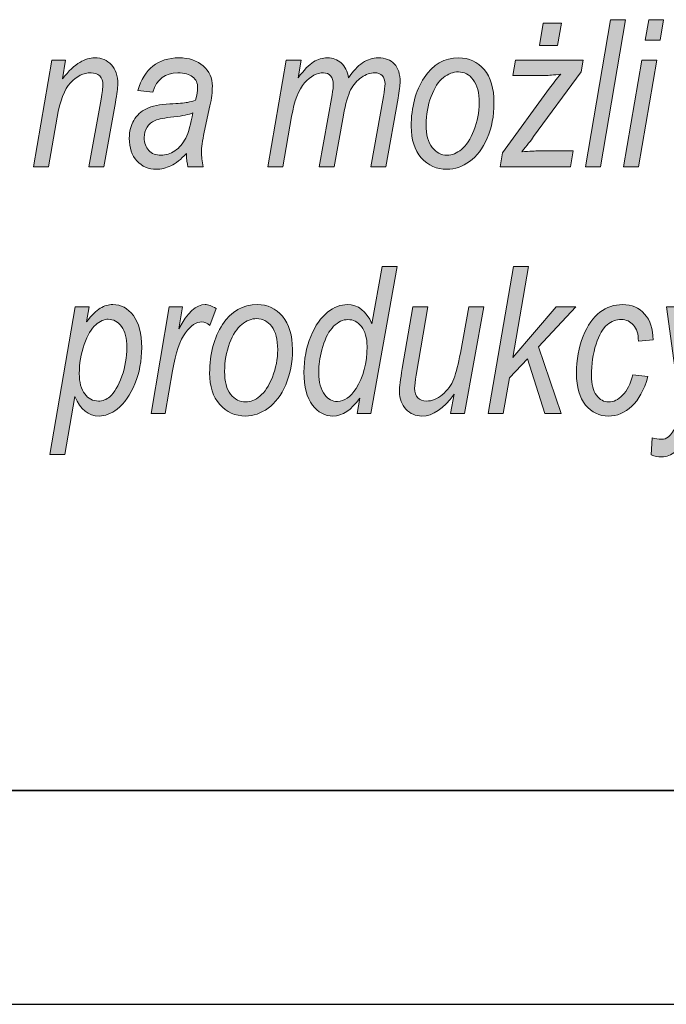
# Model space of a CAD drawing. Units: millimetres. Extents: x -611 to 908, y -315 to 526.
# Drawn here: x 842 to 857, y -315 to -292 of the extents above; entities that cross this region are included whole.
import ezdxf

# ---------------------------------------------------------------- set-up
doc = ezdxf.new("R2010")
doc.units = ezdxf.units.MM
doc.header["$MEASUREMENT"] = 0
doc.layers.get('0').update_dxf_attribs({"lineweight": 0})
doc.layers.add('FORMAT', color=7, linetype='Continuous', lineweight=0)

# ---------------------------------------------------------------- blocks, each defined once
blk = doc.blocks.new('Block_86')
at = {"layer": 'FORMAT', "true_color": 0x000000, "transparency": 33554687}
h = blk.add_hatch(color=18, dxfattribs=at)
h.dxf.hatch_style = 2
edge = h.paths.add_edge_path()
edge.add_spline(control_points=[(854.952, -295.789), (854.952, -295.789), (855.541, -292.348), (855.541, -292.348), (855.541, -292.348), (855.892, -292.348), (855.892, -292.348), (855.892, -292.348), (855.302, -295.789), (855.302, -295.789), (855.302, -295.789), (854.952, -295.789), (854.952, -295.789)], knot_values=[0, 0, 0, 0, 1, 1, 1, 2, 2, 2, 3, 3, 3, 4, 4, 4, 4], degree=3, periodic=0)
h = blk.add_hatch(color=18, dxfattribs=at)
h.dxf.hatch_style = 2
edge = h.paths.add_edge_path()
edge.add_spline(control_points=[(856.349, -292.829), (856.349, -292.829), (856.431, -292.348), (856.431, -292.348), (856.431, -292.348), (856.781, -292.348), (856.781, -292.348), (856.781, -292.348), (856.699, -292.829), (856.699, -292.829), (856.699, -292.829), (856.349, -292.829), (856.349, -292.829)], knot_values=[0, 0, 0, 0, 1, 1, 1, 2, 2, 2, 3, 3, 3, 4, 4, 4, 4], degree=3, periodic=0)
edge = h.paths.add_edge_path()
edge.add_spline(control_points=[(855.842, -295.789), (855.842, -295.789), (856.269, -293.296), (856.269, -293.296), (856.269, -293.296), (856.619, -293.296), (856.619, -293.296), (856.619, -293.296), (856.192, -295.789), (856.192, -295.789), (856.192, -295.789), (855.842, -295.789), (855.842, -295.789)], knot_values=[0, 0, 0, 0, 1, 1, 1, 2, 2, 2, 3, 3, 3, 4, 4, 4, 4], degree=3, periodic=0)
h = blk.add_hatch(color=18, dxfattribs=at)
h.dxf.hatch_style = 2
edge = h.paths.add_edge_path()
edge.add_spline(control_points=[(853.874, -292.951), (853.874, -292.951), (853.961, -292.427), (853.961, -292.427), (853.961, -292.427), (854.39, -292.427), (854.39, -292.427), (854.39, -292.427), (854.3, -292.951), (854.3, -292.951), (854.3, -292.951), (853.874, -292.951), (853.874, -292.951)], knot_values=[0, 0, 0, 0, 1, 1, 1, 2, 2, 2, 3, 3, 3, 4, 4, 4, 4], degree=3, periodic=0)
edge = h.paths.add_edge_path()
edge.add_spline(control_points=[(852.954, -295.789), (852.954, -295.789), (853.01, -295.461), (853.01, -295.461), (853.01, -295.461), (854.11, -293.951), (854.11, -293.951), (854.188, -293.845), (854.276, -293.734), (854.373, -293.62), (854.207, -293.64), (854.087, -293.651), (854.013, -293.651), (854.013, -293.651), (853.254, -293.651), (853.254, -293.651), (853.254, -293.651), (853.315, -293.296), (853.315, -293.296), (853.315, -293.296), (854.896, -293.296), (854.896, -293.296), (854.896, -293.296), (854.851, -293.564), (854.851, -293.564), (854.851, -293.564), (853.74, -295.083), (853.74, -295.083), (853.678, -295.169), (853.585, -295.287), (853.461, -295.437), (853.654, -295.423), (853.786, -295.416), (853.858, -295.416), (853.858, -295.416), (854.663, -295.416), (854.663, -295.416), (854.663, -295.416), (854.6, -295.789), (854.6, -295.789), (854.6, -295.789), (852.954, -295.789), (852.954, -295.789)], knot_values=[0, 0, 0, 0, 1, 1, 1, 2, 2, 2, 3, 3, 3, 4, 4, 4, 5, 5, 5, 6, 6, 6, 7, 7, 7, 8, 8, 8, 9, 9, 9, 10, 10, 10, 11, 11, 11, 12, 12, 12, 13, 13, 13, 14, 14, 14, 14], degree=3, periodic=0)
h = blk.add_hatch(color=18, dxfattribs=at)
h.dxf.hatch_style = 2
edge = h.paths.add_edge_path()
edge.add_spline(control_points=[(842.047, -295.789), (842.047, -295.789), (842.474, -293.296), (842.474, -293.296), (842.474, -293.296), (842.793, -293.296), (842.793, -293.296), (842.793, -293.296), (842.719, -293.731), (842.719, -293.731), (842.868, -293.546), (843.003, -293.418), (843.125, -293.346), (843.247, -293.275), (843.365, -293.24), (843.478, -293.24), (843.638, -293.24), (843.767, -293.293), (843.866, -293.4), (843.965, -293.507), (844.015, -293.659), (844.015, -293.855), (844.015, -293.942), (843.996, -294.085), (843.96, -294.282), (843.96, -294.282), (843.688, -295.789), (843.688, -295.789), (843.688, -295.789), (843.338, -295.789), (843.338, -295.789), (843.338, -295.789), (843.625, -294.209), (843.625, -294.209), (843.653, -294.054), (843.667, -293.94), (843.667, -293.867), (843.667, -293.781), (843.642, -293.713), (843.592, -293.663), (843.542, -293.614), (843.475, -293.59), (843.389, -293.59), (843.212, -293.59), (843.052, -293.667), (842.91, -293.822), (842.768, -293.977), (842.664, -294.246), (842.598, -294.63), (842.598, -294.63), (842.397, -295.789), (842.397, -295.789), (842.397, -295.789), (842.047, -295.789), (842.047, -295.789)], knot_values=[0, 0, 0, 0, 1, 1, 1, 2, 2, 2, 3, 3, 3, 4, 4, 4, 5, 5, 5, 6, 6, 6, 7, 7, 7, 8, 8, 8, 9, 9, 9, 10, 10, 10, 11, 11, 11, 12, 12, 12, 13, 13, 13, 14, 14, 14, 15, 15, 15, 16, 16, 16, 17, 17, 17, 18, 18, 18, 18], degree=3, periodic=0)
h = blk.add_hatch(color=18, dxfattribs=at)
h.dxf.hatch_style = 2
edge = h.paths.add_edge_path()
edge.add_spline(control_points=[(845.772, -294.526), (845.684, -294.567), (845.536, -294.598), (845.327, -294.62), (845.113, -294.642), (844.967, -294.67), (844.887, -294.705), (844.807, -294.739), (844.745, -294.792), (844.701, -294.862), (844.656, -294.933), (844.634, -295.014), (844.634, -295.106), (844.634, -295.233), (844.669, -295.333), (844.74, -295.407), (844.811, -295.48), (844.906, -295.517), (845.025, -295.517), (845.137, -295.517), (845.245, -295.483), (845.349, -295.414), (845.453, -295.345), (845.538, -295.245), (845.604, -295.115), (845.669, -294.986), (845.725, -294.789), (845.772, -294.526)], knot_values=[0, 0, 0, 0, 1, 1, 1, 2, 2, 2, 3, 3, 3, 4, 4, 4, 5, 5, 5, 6, 6, 6, 7, 7, 7, 8, 8, 8, 9, 9, 9, 9], degree=3, periodic=0)
edge = h.paths.add_edge_path()
edge.add_spline(control_points=[(845.619, -295.479), (845.491, -295.614), (845.37, -295.709), (845.257, -295.764), (845.145, -295.818), (845.031, -295.846), (844.915, -295.846), (844.734, -295.846), (844.583, -295.781), (844.463, -295.651), (844.344, -295.521), (844.284, -295.344), (844.284, -295.12), (844.284, -294.96), (844.319, -294.821), (844.389, -294.702), (844.46, -294.584), (844.558, -294.492), (844.685, -294.429), (844.813, -294.365), (844.994, -294.328), (845.231, -294.317), (845.431, -294.306), (845.568, -294.295), (845.642, -294.282), (845.717, -294.27), (845.78, -294.251), (845.833, -294.226), (845.866, -294.107), (845.883, -294.01), (845.883, -293.935), (845.883, -293.83), (845.844, -293.747), (845.765, -293.684), (845.686, -293.621), (845.571, -293.59), (845.422, -293.59), (845.121, -293.59), (844.925, -293.74), (844.836, -294.04), (844.836, -294.04), (844.484, -294.005), (844.484, -294.005), (844.636, -293.495), (844.955, -293.24), (845.443, -293.24), (845.683, -293.24), (845.874, -293.303), (846.015, -293.429), (846.156, -293.555), (846.227, -293.713), (846.227, -293.904), (846.227, -294.035), (846.208, -294.188), (846.171, -294.364), (846.171, -294.364), (846.037, -294.981), (846.037, -294.981), (845.994, -295.178), (845.972, -295.337), (845.972, -295.458), (845.972, -295.542), (845.986, -295.652), (846.012, -295.789), (846.012, -295.789), (845.654, -295.789), (845.654, -295.789), (845.637, -295.711), (845.625, -295.608), (845.619, -295.479)], knot_values=[0, 0, 0, 0, 1, 1, 1, 2, 2, 2, 3, 3, 3, 4, 4, 4, 5, 5, 5, 6, 6, 6, 7, 7, 7, 8, 8, 8, 9, 9, 9, 10, 10, 10, 11, 11, 11, 12, 12, 12, 13, 13, 13, 14, 14, 14, 15, 15, 15, 16, 16, 16, 17, 17, 17, 18, 18, 18, 19, 19, 19, 20, 20, 20, 21, 21, 21, 22, 22, 22, 23, 23, 23, 23], degree=3, periodic=0)
h = blk.add_hatch(color=18, dxfattribs=at)
h.dxf.hatch_style = 2
edge = h.paths.add_edge_path()
edge.add_spline(control_points=[(847.526, -295.789), (847.526, -295.789), (847.953, -293.296), (847.953, -293.296), (847.953, -293.296), (848.303, -293.296), (848.303, -293.296), (848.303, -293.296), (848.233, -293.707), (848.233, -293.707), (848.369, -293.522), (848.488, -293.398), (848.591, -293.335), (848.694, -293.271), (848.803, -293.24), (848.919, -293.24), (849.046, -293.24), (849.152, -293.28), (849.239, -293.36), (849.326, -293.439), (849.384, -293.555), (849.413, -293.707), (849.516, -293.55), (849.626, -293.433), (849.742, -293.356), (849.858, -293.279), (849.979, -293.24), (850.106, -293.24), (850.267, -293.24), (850.393, -293.288), (850.483, -293.384), (850.573, -293.48), (850.618, -293.619), (850.618, -293.801), (850.618, -293.881), (850.602, -294.009), (850.569, -294.186), (850.569, -294.186), (850.283, -295.789), (850.283, -295.789), (850.283, -295.789), (849.933, -295.789), (849.933, -295.789), (849.933, -295.789), (850.228, -294.141), (850.228, -294.141), (850.252, -294.007), (850.265, -293.91), (850.265, -293.85), (850.265, -293.766), (850.243, -293.701), (850.199, -293.656), (850.155, -293.612), (850.096, -293.59), (850.023, -293.59), (849.925, -293.59), (849.823, -293.625), (849.717, -293.696), (849.61, -293.767), (849.525, -293.865), (849.461, -293.99), (849.398, -294.114), (849.341, -294.311), (849.292, -294.58), (849.292, -294.58), (849.076, -295.789), (849.076, -295.789), (849.076, -295.789), (848.726, -295.789), (848.726, -295.789), (848.726, -295.789), (849.025, -294.106), (849.025, -294.106), (849.046, -293.992), (849.056, -293.91), (849.056, -293.859), (849.056, -293.777), (849.034, -293.711), (848.991, -293.662), (848.948, -293.614), (848.894, -293.59), (848.829, -293.59), (848.672, -293.59), (848.524, -293.668), (848.384, -293.826), (848.244, -293.983), (848.143, -294.245), (848.081, -294.611), (848.081, -294.611), (847.876, -295.789), (847.876, -295.789), (847.876, -295.789), (847.526, -295.789), (847.526, -295.789)], knot_values=[0, 0, 0, 0, 1, 1, 1, 2, 2, 2, 3, 3, 3, 4, 4, 4, 5, 5, 5, 6, 6, 6, 7, 7, 7, 8, 8, 8, 9, 9, 9, 10, 10, 10, 11, 11, 11, 12, 12, 12, 13, 13, 13, 14, 14, 14, 15, 15, 15, 16, 16, 16, 17, 17, 17, 18, 18, 18, 19, 19, 19, 20, 20, 20, 21, 21, 21, 22, 22, 22, 23, 23, 23, 24, 24, 24, 25, 25, 25, 26, 26, 26, 27, 27, 27, 28, 28, 28, 29, 29, 29, 30, 30, 30, 31, 31, 31, 31], degree=3, periodic=0)
h = blk.add_hatch(color=18, dxfattribs=at)
h.dxf.hatch_style = 2
edge = h.paths.add_edge_path()
edge.add_spline(control_points=[(851.226, -294.801), (851.226, -295.037), (851.273, -295.216), (851.367, -295.336), (851.461, -295.457), (851.578, -295.517), (851.719, -295.517), (851.831, -295.517), (851.941, -295.472), (852.053, -295.382), (852.164, -295.292), (852.261, -295.143), (852.344, -294.935), (852.427, -294.727), (852.468, -294.513), (852.468, -294.294), (852.468, -294.056), (852.421, -293.876), (852.327, -293.753), (852.234, -293.63), (852.117, -293.568), (851.98, -293.568), (851.859, -293.568), (851.742, -293.613), (851.629, -293.702), (851.515, -293.792), (851.42, -293.939), (851.343, -294.145), (851.265, -294.351), (851.226, -294.569), (851.226, -294.801)], knot_values=[0, 0, 0, 0, 1, 1, 1, 2, 2, 2, 3, 3, 3, 4, 4, 4, 5, 5, 5, 6, 6, 6, 7, 7, 7, 8, 8, 8, 9, 9, 9, 10, 10, 10, 10], degree=3, periodic=0)
edge = h.paths.add_edge_path()
edge.add_spline(control_points=[(850.877, -294.843), (850.877, -294.394), (850.978, -294.014), (851.179, -293.705), (851.381, -293.395), (851.652, -293.24), (851.992, -293.24), (852.229, -293.24), (852.426, -293.331), (852.581, -293.513), (852.736, -293.695), (852.813, -293.955), (852.813, -294.291), (852.813, -294.6), (852.761, -294.875), (852.655, -295.118), (852.549, -295.36), (852.412, -295.542), (852.244, -295.664), (852.076, -295.785), (851.899, -295.846), (851.715, -295.846), (851.472, -295.846), (851.272, -295.756), (851.114, -295.577), (850.955, -295.398), (850.877, -295.153), (850.877, -294.843)], knot_values=[0, 0, 0, 0, 1, 1, 1, 2, 2, 2, 3, 3, 3, 4, 4, 4, 5, 5, 5, 6, 6, 6, 7, 7, 7, 8, 8, 8, 9, 9, 9, 9], degree=3, periodic=0)
h = blk.add_hatch(color=18, dxfattribs=at)
h.dxf.hatch_style = 2
edge = h.paths.add_edge_path()
edge.add_spline(control_points=[(848.718, -300.514), (848.718, -300.514), (848.715, -300.615), (848.715, -300.615), (848.715, -300.822), (848.763, -300.991), (848.86, -301.122), (848.934, -301.224), (849.032, -301.275), (849.154, -301.275), (849.311, -301.275), (849.456, -301.175), (849.587, -300.975), (849.759, -300.707), (849.845, -300.378), (849.845, -299.989), (849.845, -299.788), (849.801, -299.633), (849.713, -299.524), (849.624, -299.414), (849.519, -299.36), (849.398, -299.36), (849.279, -299.36), (849.168, -299.412), (849.063, -299.517), (848.959, -299.622), (848.876, -299.779), (848.812, -299.989), (848.749, -300.198), (848.718, -300.374), (848.718, -300.514)], knot_values=[0, 0, 0, 0, 1, 1, 1, 2, 2, 2, 3, 3, 3, 4, 4, 4, 5, 5, 5, 6, 6, 6, 7, 7, 7, 8, 8, 8, 9, 9, 9, 10, 10, 10, 10], degree=3, periodic=0)
edge = h.paths.add_edge_path()
edge.add_spline(control_points=[(849.674, -301.198), (849.476, -301.476), (849.267, -301.616), (849.048, -301.616), (848.859, -301.616), (848.7, -301.53), (848.568, -301.36), (848.436, -301.189), (848.37, -300.933), (848.37, -300.592), (848.37, -300.287), (848.423, -300.007), (848.529, -299.753), (848.635, -299.498), (848.765, -299.311), (848.92, -299.19), (849.075, -299.07), (849.229, -299.009), (849.382, -299.009), (849.637, -299.009), (849.829, -299.159), (849.958, -299.458), (849.958, -299.458), (850.199, -298.118), (850.199, -298.118), (850.199, -298.118), (850.549, -298.118), (850.549, -298.118), (850.549, -298.118), (849.934, -301.559), (849.934, -301.559), (849.934, -301.559), (849.61, -301.559), (849.61, -301.559), (849.61, -301.559), (849.674, -301.198), (849.674, -301.198)], knot_values=[0, 0, 0, 0, 1, 1, 1, 2, 2, 2, 3, 3, 3, 4, 4, 4, 5, 5, 5, 6, 6, 6, 7, 7, 7, 8, 8, 8, 9, 9, 9, 10, 10, 10, 11, 11, 11, 12, 12, 12, 12], degree=3, periodic=0)
h = blk.add_hatch(color=18, dxfattribs=at)
h.dxf.hatch_style = 2
edge = h.paths.add_edge_path()
edge.add_spline(control_points=[(852.681, -301.559), (852.681, -301.559), (853.27, -298.118), (853.27, -298.118), (853.27, -298.118), (853.622, -298.118), (853.622, -298.118), (853.622, -298.118), (853.256, -300.249), (853.256, -300.249), (853.256, -300.249), (854.268, -299.066), (854.268, -299.066), (854.268, -299.066), (854.73, -299.066), (854.73, -299.066), (854.73, -299.066), (853.857, -299.996), (853.857, -299.996), (853.857, -299.996), (854.383, -301.559), (854.383, -301.559), (854.383, -301.559), (854.002, -301.559), (854.002, -301.559), (854.002, -301.559), (853.597, -300.28), (853.597, -300.28), (853.597, -300.28), (853.175, -300.722), (853.175, -300.722), (853.175, -300.722), (853.031, -301.559), (853.031, -301.559), (853.031, -301.559), (852.681, -301.559), (852.681, -301.559)], knot_values=[0, 0, 0, 0, 1, 1, 1, 2, 2, 2, 3, 3, 3, 4, 4, 4, 5, 5, 5, 6, 6, 6, 7, 7, 7, 8, 8, 8, 9, 9, 9, 10, 10, 10, 11, 11, 11, 12, 12, 12, 12], degree=3, periodic=0)
h = blk.add_hatch(color=18, dxfattribs=at)
h.dxf.hatch_style = 2
edge = h.paths.add_edge_path()
edge.add_spline(control_points=[(843.115, -300.621), (843.115, -300.83), (843.157, -300.99), (843.242, -301.1), (843.327, -301.211), (843.433, -301.266), (843.561, -301.266), (843.662, -301.266), (843.751, -301.232), (843.827, -301.165), (843.936, -301.068), (844.03, -300.908), (844.11, -300.686), (844.189, -300.463), (844.229, -300.238), (844.229, -300.011), (844.229, -299.799), (844.187, -299.636), (844.101, -299.522), (844.017, -299.409), (843.913, -299.352), (843.792, -299.352), (843.696, -299.352), (843.597, -299.396), (843.498, -299.482), (843.398, -299.569), (843.309, -299.722), (843.232, -299.941), (843.154, -300.16), (843.115, -300.386), (843.115, -300.621)], knot_values=[0, 0, 0, 0, 1, 1, 1, 2, 2, 2, 3, 3, 3, 4, 4, 4, 5, 5, 5, 6, 6, 6, 7, 7, 7, 8, 8, 8, 9, 9, 9, 10, 10, 10, 10], degree=3, periodic=0)
edge = h.paths.add_edge_path()
edge.add_spline(control_points=[(842.426, -302.515), (842.426, -302.515), (843.017, -299.066), (843.017, -299.066), (843.017, -299.066), (843.343, -299.066), (843.343, -299.066), (843.343, -299.066), (843.282, -299.413), (843.282, -299.413), (843.405, -299.257), (843.513, -299.15), (843.606, -299.094), (843.7, -299.038), (843.798, -299.009), (843.901, -299.009), (844.089, -299.009), (844.249, -299.095), (844.379, -299.265), (844.509, -299.436), (844.574, -299.686), (844.574, -300.014), (844.574, -300.324), (844.521, -300.607), (844.416, -300.862), (844.311, -301.117), (844.172, -301.314), (843.998, -301.453), (843.864, -301.562), (843.724, -301.616), (843.577, -301.616), (843.333, -301.616), (843.143, -301.463), (843.009, -301.158), (843.009, -301.158), (842.776, -302.515), (842.776, -302.515), (842.776, -302.515), (842.426, -302.515), (842.426, -302.515)], knot_values=[0, 0, 0, 0, 1, 1, 1, 2, 2, 2, 3, 3, 3, 4, 4, 4, 5, 5, 5, 6, 6, 6, 7, 7, 7, 8, 8, 8, 9, 9, 9, 10, 10, 10, 11, 11, 11, 12, 12, 12, 13, 13, 13, 13], degree=3, periodic=0)
h = blk.add_hatch(color=18, dxfattribs=at)
h.dxf.hatch_style = 2
edge = h.paths.add_edge_path()
edge.add_spline(control_points=[(844.792, -301.559), (844.792, -301.559), (845.219, -299.066), (845.219, -299.066), (845.219, -299.066), (845.528, -299.066), (845.528, -299.066), (845.528, -299.066), (845.441, -299.576), (845.441, -299.576), (845.646, -299.198), (845.851, -299.009), (846.057, -299.009), (846.126, -299.009), (846.212, -299.04), (846.314, -299.101), (846.314, -299.101), (846.171, -299.496), (846.171, -299.496), (846.11, -299.442), (846.046, -299.416), (845.979, -299.416), (845.851, -299.416), (845.723, -299.5), (845.596, -299.668), (845.469, -299.836), (845.37, -300.133), (845.297, -300.559), (845.297, -300.559), (845.123, -301.559), (845.123, -301.559), (845.123, -301.559), (844.792, -301.559), (844.792, -301.559)], knot_values=[0, 0, 0, 0, 1, 1, 1, 2, 2, 2, 3, 3, 3, 4, 4, 4, 5, 5, 5, 6, 6, 6, 7, 7, 7, 8, 8, 8, 9, 9, 9, 10, 10, 10, 11, 11, 11, 11], degree=3, periodic=0)
h = blk.add_hatch(color=18, dxfattribs=at)
h.dxf.hatch_style = 2
edge = h.paths.add_edge_path()
edge.add_spline(control_points=[(846.513, -300.571), (846.513, -300.807), (846.56, -300.986), (846.654, -301.106), (846.748, -301.227), (846.865, -301.287), (847.006, -301.287), (847.117, -301.287), (847.228, -301.242), (847.339, -301.152), (847.45, -301.062), (847.548, -300.913), (847.631, -300.704), (847.714, -300.496), (847.755, -300.283), (847.755, -300.064), (847.755, -299.826), (847.708, -299.645), (847.614, -299.522), (847.52, -299.4), (847.404, -299.338), (847.267, -299.338), (847.146, -299.338), (847.029, -299.383), (846.916, -299.472), (846.802, -299.561), (846.707, -299.709), (846.629, -299.915), (846.552, -300.121), (846.513, -300.339), (846.513, -300.571)], knot_values=[0, 0, 0, 0, 1, 1, 1, 2, 2, 2, 3, 3, 3, 4, 4, 4, 5, 5, 5, 6, 6, 6, 7, 7, 7, 8, 8, 8, 9, 9, 9, 10, 10, 10, 10], degree=3, periodic=0)
edge = h.paths.add_edge_path()
edge.add_spline(control_points=[(846.163, -300.613), (846.163, -300.164), (846.264, -299.784), (846.466, -299.475), (846.668, -299.165), (846.939, -299.009), (847.279, -299.009), (847.516, -299.009), (847.713, -299.101), (847.868, -299.283), (848.023, -299.465), (848.1, -299.725), (848.1, -300.061), (848.1, -300.37), (848.047, -300.645), (847.942, -300.888), (847.836, -301.13), (847.699, -301.312), (847.531, -301.433), (847.363, -301.555), (847.186, -301.616), (847.002, -301.616), (846.759, -301.616), (846.558, -301.526), (846.4, -301.347), (846.242, -301.167), (846.163, -300.923), (846.163, -300.613)], knot_values=[0, 0, 0, 0, 1, 1, 1, 2, 2, 2, 3, 3, 3, 4, 4, 4, 5, 5, 5, 6, 6, 6, 7, 7, 7, 8, 8, 8, 9, 9, 9, 9], degree=3, periodic=0)
h = blk.add_hatch(color=18, dxfattribs=at)
h.dxf.hatch_style = 2
edge = h.paths.add_edge_path()
edge.add_spline(control_points=[(851.88, -301.106), (851.635, -301.446), (851.384, -301.616), (851.128, -301.616), (850.98, -301.616), (850.855, -301.562), (850.754, -301.456), (850.654, -301.349), (850.603, -301.213), (850.603, -301.045), (850.603, -300.939), (850.625, -300.759), (850.669, -300.505), (850.669, -300.505), (850.915, -299.066), (850.915, -299.066), (850.915, -299.066), (851.265, -299.066), (851.265, -299.066), (851.265, -299.066), (850.993, -300.66), (850.993, -300.66), (850.969, -300.793), (850.958, -300.896), (850.958, -300.967), (850.958, -301.065), (850.982, -301.14), (851.031, -301.19), (851.079, -301.241), (851.147, -301.266), (851.235, -301.266), (851.358, -301.266), (851.482, -301.216), (851.605, -301.117), (851.727, -301.018), (851.817, -300.893), (851.874, -300.744), (851.931, -300.595), (851.982, -300.394), (852.028, -300.142), (852.028, -300.142), (852.225, -299.066), (852.225, -299.066), (852.225, -299.066), (852.575, -299.066), (852.575, -299.066), (852.575, -299.066), (852.122, -301.559), (852.122, -301.559), (852.122, -301.559), (851.798, -301.559), (851.798, -301.559), (851.798, -301.559), (851.88, -301.106), (851.88, -301.106)], knot_values=[0, 0, 0, 0, 1, 1, 1, 2, 2, 2, 3, 3, 3, 4, 4, 4, 5, 5, 5, 6, 6, 6, 7, 7, 7, 8, 8, 8, 9, 9, 9, 10, 10, 10, 11, 11, 11, 12, 12, 12, 13, 13, 13, 14, 14, 14, 15, 15, 15, 16, 16, 16, 17, 17, 17, 18, 18, 18, 18], degree=3, periodic=0)
h = blk.add_hatch(color=18, dxfattribs=at)
h.dxf.hatch_style = 2
edge = h.paths.add_edge_path()
edge.add_spline(control_points=[(856.064, -300.651), (856.064, -300.651), (856.411, -300.695), (856.411, -300.695), (856.323, -301.007), (856.198, -301.238), (856.035, -301.389), (855.873, -301.54), (855.691, -301.616), (855.491, -301.616), (855.275, -301.616), (855.096, -301.53), (854.954, -301.36), (854.813, -301.189), (854.742, -300.942), (854.742, -300.618), (854.742, -300.3), (854.794, -300.011), (854.898, -299.752), (855.002, -299.492), (855.133, -299.303), (855.292, -299.186), (855.451, -299.068), (855.628, -299.009), (855.822, -299.009), (856.031, -299.009), (856.203, -299.083), (856.336, -299.23), (856.469, -299.377), (856.535, -299.579), (856.533, -299.836), (856.533, -299.836), (856.19, -299.864), (856.19, -299.864), (856.19, -299.701), (856.152, -299.577), (856.076, -299.49), (856, -299.403), (855.906, -299.36), (855.795, -299.36), (855.671, -299.36), (855.559, -299.401), (855.46, -299.482), (855.36, -299.565), (855.274, -299.717), (855.201, -299.938), (855.128, -300.159), (855.092, -300.405), (855.092, -300.674), (855.092, -300.874), (855.131, -301.027), (855.211, -301.131), (855.29, -301.235), (855.385, -301.287), (855.495, -301.287), (855.608, -301.287), (855.717, -301.234), (855.821, -301.13), (855.924, -301.025), (856.005, -300.865), (856.064, -300.651)], knot_values=[0, 0, 0, 0, 1, 1, 1, 2, 2, 2, 3, 3, 3, 4, 4, 4, 5, 5, 5, 6, 6, 6, 7, 7, 7, 8, 8, 8, 9, 9, 9, 10, 10, 10, 11, 11, 11, 12, 12, 12, 13, 13, 13, 14, 14, 14, 15, 15, 15, 16, 16, 16, 17, 17, 17, 18, 18, 18, 19, 19, 19, 20, 20, 20, 20], degree=3, periodic=0)
h = blk.add_hatch(color=18, dxfattribs=at)
h.dxf.hatch_style = 2
edge = h.paths.add_edge_path()
edge.add_spline(control_points=[(856.493, -302.522), (856.493, -302.522), (856.514, -302.123), (856.514, -302.123), (856.587, -302.148), (856.656, -302.16), (856.724, -302.16), (856.794, -302.16), (856.851, -302.141), (856.893, -302.104), (856.953, -302.051), (857.015, -301.953), (857.081, -301.81), (857.081, -301.81), (857.192, -301.57), (857.192, -301.57), (857.192, -301.57), (856.851, -299.066), (856.851, -299.066), (856.851, -299.066), (857.194, -299.066), (857.194, -299.066), (857.194, -299.066), (857.349, -300.328), (857.349, -300.328), (857.381, -300.58), (857.407, -300.829), (857.429, -301.076), (857.429, -301.076), (858.341, -299.066), (858.341, -299.066), (858.341, -299.066), (858.705, -299.066), (858.705, -299.066), (858.705, -299.066), (857.403, -301.89), (857.403, -301.89), (857.273, -302.175), (857.158, -302.36), (857.058, -302.444), (856.959, -302.529), (856.85, -302.571), (856.731, -302.571), (856.649, -302.571), (856.57, -302.554), (856.493, -302.522)], knot_values=[0, 0, 0, 0, 1, 1, 1, 2, 2, 2, 3, 3, 3, 4, 4, 4, 5, 5, 5, 6, 6, 6, 7, 7, 7, 8, 8, 8, 9, 9, 9, 10, 10, 10, 11, 11, 11, 12, 12, 12, 13, 13, 13, 14, 14, 14, 15, 15, 15, 15], degree=3, periodic=0)
at = {"layer": 'FORMAT'}
for points, knots in [([(854.952, -295.789), (854.952, -295.789), (855.541, -292.348), (855.541, -292.348), (855.541, -292.348), (855.892, -292.348), (855.892, -292.348), (855.892, -292.348), (855.302, -295.789), (855.302, -295.789), (855.302, -295.789), (854.952, -295.789), (854.952, -295.789)], [0, 0, 0, 0, 1, 1, 1, 2, 2, 2, 3, 3, 3, 4, 4, 4, 4]), ([(856.349, -292.829), (856.349, -292.829), (856.431, -292.348), (856.431, -292.348), (856.431, -292.348), (856.781, -292.348), (856.781, -292.348), (856.781, -292.348), (856.699, -292.829), (856.699, -292.829), (856.699, -292.829), (856.349, -292.829), (856.349, -292.829)], [0, 0, 0, 0, 1, 1, 1, 2, 2, 2, 3, 3, 3, 4, 4, 4, 4]), ([(853.874, -292.951), (853.874, -292.951), (853.961, -292.427), (853.961, -292.427), (853.961, -292.427), (854.39, -292.427), (854.39, -292.427), (854.39, -292.427), (854.3, -292.951), (854.3, -292.951), (854.3, -292.951), (853.874, -292.951), (853.874, -292.951)], [0, 0, 0, 0, 1, 1, 1, 2, 2, 2, 3, 3, 3, 4, 4, 4, 4]), ([(842.047, -295.789), (842.047, -295.789), (842.474, -293.296), (842.474, -293.296), (842.474, -293.296), (842.793, -293.296), (842.793, -293.296), (842.793, -293.296), (842.719, -293.731), (842.719, -293.731), (842.868, -293.546), (843.003, -293.418), (843.125, -293.346), (843.247, -293.275), (843.365, -293.24), (843.478, -293.24), (843.638, -293.24), (843.767, -293.293), (843.866, -293.4), (843.965, -293.507), (844.015, -293.659), (844.015, -293.855), (844.015, -293.942), (843.996, -294.085), (843.96, -294.282), (843.96, -294.282), (843.688, -295.789), (843.688, -295.789), (843.688, -295.789), (843.338, -295.789), (843.338, -295.789), (843.338, -295.789), (843.625, -294.209), (843.625, -294.209), (843.653, -294.054), (843.667, -293.94), (843.667, -293.867), (843.667, -293.781), (843.642, -293.713), (843.592, -293.663), (843.542, -293.614), (843.475, -293.59), (843.389, -293.59), (843.212, -293.59), (843.052, -293.667), (842.91, -293.822), (842.768, -293.977), (842.664, -294.246), (842.598, -294.63), (842.598, -294.63), (842.397, -295.789), (842.397, -295.789), (842.397, -295.789), (842.047, -295.789), (842.047, -295.789)], [0, 0, 0, 0, 1, 1, 1, 2, 2, 2, 3, 3, 3, 4, 4, 4, 5, 5, 5, 6, 6, 6, 7, 7, 7, 8, 8, 8, 9, 9, 9, 10, 10, 10, 11, 11, 11, 12, 12, 12, 13, 13, 13, 14, 14, 14, 15, 15, 15, 16, 16, 16, 17, 17, 17, 18, 18, 18, 18]), ([(845.619, -295.479), (845.491, -295.614), (845.37, -295.709), (845.257, -295.764), (845.145, -295.818), (845.031, -295.846), (844.915, -295.846), (844.734, -295.846), (844.583, -295.781), (844.463, -295.651), (844.344, -295.521), (844.284, -295.344), (844.284, -295.12), (844.284, -294.96), (844.319, -294.821), (844.389, -294.702), (844.46, -294.584), (844.558, -294.492), (844.685, -294.429), (844.813, -294.365), (844.994, -294.328), (845.231, -294.317), (845.431, -294.306), (845.568, -294.295), (845.642, -294.282), (845.717, -294.27), (845.78, -294.251), (845.833, -294.226), (845.866, -294.107), (845.883, -294.01), (845.883, -293.935), (845.883, -293.83), (845.844, -293.747), (845.765, -293.684), (845.686, -293.621), (845.571, -293.59), (845.422, -293.59), (845.121, -293.59), (844.925, -293.74), (844.836, -294.04), (844.836, -294.04), (844.484, -294.005), (844.484, -294.005), (844.636, -293.495), (844.955, -293.24), (845.443, -293.24), (845.683, -293.24), (845.874, -293.303), (846.015, -293.429), (846.156, -293.555), (846.227, -293.713), (846.227, -293.904), (846.227, -294.035), (846.208, -294.188), (846.171, -294.364), (846.171, -294.364), (846.037, -294.981), (846.037, -294.981), (845.994, -295.178), (845.972, -295.337), (845.972, -295.458), (845.972, -295.542), (845.986, -295.652), (846.012, -295.789), (846.012, -295.789), (845.654, -295.789), (845.654, -295.789), (845.637, -295.711), (845.625, -295.608), (845.619, -295.479)], [0, 0, 0, 0, 1, 1, 1, 2, 2, 2, 3, 3, 3, 4, 4, 4, 5, 5, 5, 6, 6, 6, 7, 7, 7, 8, 8, 8, 9, 9, 9, 10, 10, 10, 11, 11, 11, 12, 12, 12, 13, 13, 13, 14, 14, 14, 15, 15, 15, 16, 16, 16, 17, 17, 17, 18, 18, 18, 19, 19, 19, 20, 20, 20, 21, 21, 21, 22, 22, 22, 23, 23, 23, 23]), ([(847.526, -295.789), (847.526, -295.789), (847.953, -293.296), (847.953, -293.296), (847.953, -293.296), (848.303, -293.296), (848.303, -293.296), (848.303, -293.296), (848.233, -293.707), (848.233, -293.707), (848.369, -293.522), (848.488, -293.398), (848.591, -293.335), (848.694, -293.271), (848.803, -293.24), (848.919, -293.24), (849.046, -293.24), (849.152, -293.28), (849.239, -293.36), (849.326, -293.439), (849.384, -293.555), (849.413, -293.707), (849.516, -293.55), (849.626, -293.433), (849.742, -293.356), (849.858, -293.279), (849.979, -293.24), (850.106, -293.24), (850.267, -293.24), (850.393, -293.288), (850.483, -293.384), (850.573, -293.48), (850.618, -293.619), (850.618, -293.801), (850.618, -293.881), (850.602, -294.009), (850.569, -294.186), (850.569, -294.186), (850.283, -295.789), (850.283, -295.789), (850.283, -295.789), (849.933, -295.789), (849.933, -295.789), (849.933, -295.789), (850.228, -294.141), (850.228, -294.141), (850.252, -294.007), (850.265, -293.91), (850.265, -293.85), (850.265, -293.766), (850.243, -293.701), (850.199, -293.656), (850.155, -293.612), (850.096, -293.59), (850.023, -293.59), (849.925, -293.59), (849.823, -293.625), (849.717, -293.696), (849.61, -293.767), (849.525, -293.865), (849.461, -293.99), (849.398, -294.114), (849.341, -294.311), (849.292, -294.58), (849.292, -294.58), (849.076, -295.789), (849.076, -295.789), (849.076, -295.789), (848.726, -295.789), (848.726, -295.789), (848.726, -295.789), (849.025, -294.106), (849.025, -294.106), (849.046, -293.992), (849.056, -293.91), (849.056, -293.859), (849.056, -293.777), (849.034, -293.711), (848.991, -293.662), (848.948, -293.614), (848.894, -293.59), (848.829, -293.59), (848.672, -293.59), (848.524, -293.668), (848.384, -293.826), (848.244, -293.983), (848.143, -294.245), (848.081, -294.611), (848.081, -294.611), (847.876, -295.789), (847.876, -295.789), (847.876, -295.789), (847.526, -295.789), (847.526, -295.789)], [0, 0, 0, 0, 1, 1, 1, 2, 2, 2, 3, 3, 3, 4, 4, 4, 5, 5, 5, 6, 6, 6, 7, 7, 7, 8, 8, 8, 9, 9, 9, 10, 10, 10, 11, 11, 11, 12, 12, 12, 13, 13, 13, 14, 14, 14, 15, 15, 15, 16, 16, 16, 17, 17, 17, 18, 18, 18, 19, 19, 19, 20, 20, 20, 21, 21, 21, 22, 22, 22, 23, 23, 23, 24, 24, 24, 25, 25, 25, 26, 26, 26, 27, 27, 27, 28, 28, 28, 29, 29, 29, 30, 30, 30, 31, 31, 31, 31]), ([(850.877, -294.843), (850.877, -294.394), (850.978, -294.014), (851.179, -293.705), (851.381, -293.395), (851.652, -293.24), (851.992, -293.24), (852.229, -293.24), (852.426, -293.331), (852.581, -293.513), (852.736, -293.695), (852.813, -293.955), (852.813, -294.291), (852.813, -294.6), (852.761, -294.875), (852.655, -295.118), (852.549, -295.36), (852.412, -295.542), (852.244, -295.664), (852.076, -295.785), (851.899, -295.846), (851.715, -295.846), (851.472, -295.846), (851.272, -295.756), (851.114, -295.577), (850.955, -295.398), (850.877, -295.153), (850.877, -294.843)], [0, 0, 0, 0, 1, 1, 1, 2, 2, 2, 3, 3, 3, 4, 4, 4, 5, 5, 5, 6, 6, 6, 7, 7, 7, 8, 8, 8, 9, 9, 9, 9]), ([(852.954, -295.789), (852.954, -295.789), (853.01, -295.461), (853.01, -295.461), (853.01, -295.461), (854.11, -293.951), (854.11, -293.951), (854.188, -293.845), (854.276, -293.734), (854.373, -293.62), (854.207, -293.64), (854.087, -293.651), (854.013, -293.651), (854.013, -293.651), (853.254, -293.651), (853.254, -293.651), (853.254, -293.651), (853.315, -293.296), (853.315, -293.296), (853.315, -293.296), (854.896, -293.296), (854.896, -293.296), (854.896, -293.296), (854.851, -293.564), (854.851, -293.564), (854.851, -293.564), (853.74, -295.083), (853.74, -295.083), (853.678, -295.169), (853.585, -295.287), (853.461, -295.437), (853.654, -295.423), (853.786, -295.416), (853.858, -295.416), (853.858, -295.416), (854.663, -295.416), (854.663, -295.416), (854.663, -295.416), (854.6, -295.789), (854.6, -295.789), (854.6, -295.789), (852.954, -295.789), (852.954, -295.789)], [0, 0, 0, 0, 1, 1, 1, 2, 2, 2, 3, 3, 3, 4, 4, 4, 5, 5, 5, 6, 6, 6, 7, 7, 7, 8, 8, 8, 9, 9, 9, 10, 10, 10, 11, 11, 11, 12, 12, 12, 13, 13, 13, 14, 14, 14, 14]), ([(855.842, -295.789), (855.842, -295.789), (856.269, -293.296), (856.269, -293.296), (856.269, -293.296), (856.619, -293.296), (856.619, -293.296), (856.619, -293.296), (856.192, -295.789), (856.192, -295.789), (856.192, -295.789), (855.842, -295.789), (855.842, -295.789)], [0, 0, 0, 0, 1, 1, 1, 2, 2, 2, 3, 3, 3, 4, 4, 4, 4]), ([(851.226, -294.801), (851.226, -295.037), (851.273, -295.216), (851.367, -295.336), (851.461, -295.457), (851.578, -295.517), (851.719, -295.517), (851.831, -295.517), (851.941, -295.472), (852.053, -295.382), (852.164, -295.292), (852.261, -295.143), (852.344, -294.935), (852.427, -294.727), (852.468, -294.513), (852.468, -294.294), (852.468, -294.056), (852.421, -293.876), (852.327, -293.753), (852.234, -293.63), (852.117, -293.568), (851.98, -293.568), (851.859, -293.568), (851.742, -293.613), (851.629, -293.702), (851.515, -293.792), (851.42, -293.939), (851.343, -294.145), (851.265, -294.351), (851.226, -294.569), (851.226, -294.801)], [0, 0, 0, 0, 1, 1, 1, 2, 2, 2, 3, 3, 3, 4, 4, 4, 5, 5, 5, 6, 6, 6, 7, 7, 7, 8, 8, 8, 9, 9, 9, 10, 10, 10, 10]), ([(845.772, -294.526), (845.684, -294.567), (845.536, -294.598), (845.327, -294.62), (845.113, -294.642), (844.967, -294.67), (844.887, -294.705), (844.807, -294.739), (844.745, -294.792), (844.701, -294.862), (844.656, -294.933), (844.634, -295.014), (844.634, -295.106), (844.634, -295.233), (844.669, -295.333), (844.74, -295.407), (844.811, -295.48), (844.906, -295.517), (845.025, -295.517), (845.137, -295.517), (845.245, -295.483), (845.349, -295.414), (845.453, -295.345), (845.538, -295.245), (845.604, -295.115), (845.669, -294.986), (845.725, -294.789), (845.772, -294.526)], [0, 0, 0, 0, 1, 1, 1, 2, 2, 2, 3, 3, 3, 4, 4, 4, 5, 5, 5, 6, 6, 6, 7, 7, 7, 8, 8, 8, 9, 9, 9, 9]), ([(849.674, -301.198), (849.476, -301.476), (849.267, -301.616), (849.048, -301.616), (848.859, -301.616), (848.7, -301.53), (848.568, -301.36), (848.436, -301.189), (848.37, -300.933), (848.37, -300.592), (848.37, -300.287), (848.423, -300.007), (848.529, -299.753), (848.635, -299.498), (848.765, -299.311), (848.92, -299.19), (849.075, -299.07), (849.229, -299.009), (849.382, -299.009), (849.637, -299.009), (849.829, -299.159), (849.958, -299.458), (849.958, -299.458), (850.199, -298.118), (850.199, -298.118), (850.199, -298.118), (850.549, -298.118), (850.549, -298.118), (850.549, -298.118), (849.934, -301.559), (849.934, -301.559), (849.934, -301.559), (849.61, -301.559), (849.61, -301.559), (849.61, -301.559), (849.674, -301.198), (849.674, -301.198)], [0, 0, 0, 0, 1, 1, 1, 2, 2, 2, 3, 3, 3, 4, 4, 4, 5, 5, 5, 6, 6, 6, 7, 7, 7, 8, 8, 8, 9, 9, 9, 10, 10, 10, 11, 11, 11, 12, 12, 12, 12]), ([(852.681, -301.559), (852.681, -301.559), (853.27, -298.118), (853.27, -298.118), (853.27, -298.118), (853.622, -298.118), (853.622, -298.118), (853.622, -298.118), (853.256, -300.249), (853.256, -300.249), (853.256, -300.249), (854.268, -299.066), (854.268, -299.066), (854.268, -299.066), (854.73, -299.066), (854.73, -299.066), (854.73, -299.066), (853.857, -299.996), (853.857, -299.996), (853.857, -299.996), (854.383, -301.559), (854.383, -301.559), (854.383, -301.559), (854.002, -301.559), (854.002, -301.559), (854.002, -301.559), (853.597, -300.28), (853.597, -300.28), (853.597, -300.28), (853.175, -300.722), (853.175, -300.722), (853.175, -300.722), (853.031, -301.559), (853.031, -301.559), (853.031, -301.559), (852.681, -301.559), (852.681, -301.559)], [0, 0, 0, 0, 1, 1, 1, 2, 2, 2, 3, 3, 3, 4, 4, 4, 5, 5, 5, 6, 6, 6, 7, 7, 7, 8, 8, 8, 9, 9, 9, 10, 10, 10, 11, 11, 11, 12, 12, 12, 12]), ([(842.426, -302.515), (842.426, -302.515), (843.017, -299.066), (843.017, -299.066), (843.017, -299.066), (843.343, -299.066), (843.343, -299.066), (843.343, -299.066), (843.282, -299.413), (843.282, -299.413), (843.405, -299.257), (843.513, -299.15), (843.606, -299.094), (843.7, -299.038), (843.798, -299.009), (843.901, -299.009), (844.089, -299.009), (844.249, -299.095), (844.379, -299.265), (844.509, -299.436), (844.574, -299.686), (844.574, -300.014), (844.574, -300.324), (844.521, -300.607), (844.416, -300.862), (844.311, -301.117), (844.172, -301.314), (843.998, -301.453), (843.864, -301.562), (843.724, -301.616), (843.577, -301.616), (843.333, -301.616), (843.143, -301.463), (843.009, -301.158), (843.009, -301.158), (842.776, -302.515), (842.776, -302.515), (842.776, -302.515), (842.426, -302.515), (842.426, -302.515)], [0, 0, 0, 0, 1, 1, 1, 2, 2, 2, 3, 3, 3, 4, 4, 4, 5, 5, 5, 6, 6, 6, 7, 7, 7, 8, 8, 8, 9, 9, 9, 10, 10, 10, 11, 11, 11, 12, 12, 12, 13, 13, 13, 13]), ([(844.792, -301.559), (844.792, -301.559), (845.219, -299.066), (845.219, -299.066), (845.219, -299.066), (845.528, -299.066), (845.528, -299.066), (845.528, -299.066), (845.441, -299.576), (845.441, -299.576), (845.646, -299.198), (845.851, -299.009), (846.057, -299.009), (846.126, -299.009), (846.212, -299.04), (846.314, -299.101), (846.314, -299.101), (846.171, -299.496), (846.171, -299.496), (846.11, -299.442), (846.046, -299.416), (845.979, -299.416), (845.851, -299.416), (845.723, -299.5), (845.596, -299.668), (845.469, -299.836), (845.37, -300.133), (845.297, -300.559), (845.297, -300.559), (845.123, -301.559), (845.123, -301.559), (845.123, -301.559), (844.792, -301.559), (844.792, -301.559)], [0, 0, 0, 0, 1, 1, 1, 2, 2, 2, 3, 3, 3, 4, 4, 4, 5, 5, 5, 6, 6, 6, 7, 7, 7, 8, 8, 8, 9, 9, 9, 10, 10, 10, 11, 11, 11, 11]), ([(846.163, -300.613), (846.163, -300.164), (846.264, -299.784), (846.466, -299.475), (846.668, -299.165), (846.939, -299.009), (847.279, -299.009), (847.516, -299.009), (847.713, -299.101), (847.868, -299.283), (848.023, -299.465), (848.1, -299.725), (848.1, -300.061), (848.1, -300.37), (848.047, -300.645), (847.942, -300.888), (847.836, -301.13), (847.699, -301.312), (847.531, -301.433), (847.363, -301.555), (847.186, -301.616), (847.002, -301.616), (846.759, -301.616), (846.558, -301.526), (846.4, -301.347), (846.242, -301.167), (846.163, -300.923), (846.163, -300.613)], [0, 0, 0, 0, 1, 1, 1, 2, 2, 2, 3, 3, 3, 4, 4, 4, 5, 5, 5, 6, 6, 6, 7, 7, 7, 8, 8, 8, 9, 9, 9, 9]), ([(851.88, -301.106), (851.635, -301.446), (851.384, -301.616), (851.128, -301.616), (850.98, -301.616), (850.855, -301.562), (850.754, -301.456), (850.654, -301.349), (850.603, -301.213), (850.603, -301.045), (850.603, -300.939), (850.625, -300.759), (850.669, -300.505), (850.669, -300.505), (850.915, -299.066), (850.915, -299.066), (850.915, -299.066), (851.265, -299.066), (851.265, -299.066), (851.265, -299.066), (850.993, -300.66), (850.993, -300.66), (850.969, -300.793), (850.958, -300.896), (850.958, -300.967), (850.958, -301.065), (850.982, -301.14), (851.031, -301.19), (851.079, -301.241), (851.147, -301.266), (851.235, -301.266), (851.358, -301.266), (851.482, -301.216), (851.605, -301.117), (851.727, -301.018), (851.817, -300.893), (851.874, -300.744), (851.931, -300.595), (851.982, -300.394), (852.028, -300.142), (852.028, -300.142), (852.225, -299.066), (852.225, -299.066), (852.225, -299.066), (852.575, -299.066), (852.575, -299.066), (852.575, -299.066), (852.122, -301.559), (852.122, -301.559), (852.122, -301.559), (851.798, -301.559), (851.798, -301.559), (851.798, -301.559), (851.88, -301.106), (851.88, -301.106)], [0, 0, 0, 0, 1, 1, 1, 2, 2, 2, 3, 3, 3, 4, 4, 4, 5, 5, 5, 6, 6, 6, 7, 7, 7, 8, 8, 8, 9, 9, 9, 10, 10, 10, 11, 11, 11, 12, 12, 12, 13, 13, 13, 14, 14, 14, 15, 15, 15, 16, 16, 16, 17, 17, 17, 18, 18, 18, 18]), ([(856.064, -300.651), (856.064, -300.651), (856.411, -300.695), (856.411, -300.695), (856.323, -301.007), (856.198, -301.238), (856.035, -301.389), (855.873, -301.54), (855.691, -301.616), (855.491, -301.616), (855.275, -301.616), (855.096, -301.53), (854.954, -301.36), (854.813, -301.189), (854.742, -300.942), (854.742, -300.618), (854.742, -300.3), (854.794, -300.011), (854.898, -299.752), (855.002, -299.492), (855.133, -299.303), (855.292, -299.186), (855.451, -299.068), (855.628, -299.009), (855.822, -299.009), (856.031, -299.009), (856.203, -299.083), (856.336, -299.23), (856.469, -299.377), (856.535, -299.579), (856.533, -299.836), (856.533, -299.836), (856.19, -299.864), (856.19, -299.864), (856.19, -299.701), (856.152, -299.577), (856.076, -299.49), (856, -299.403), (855.906, -299.36), (855.795, -299.36), (855.671, -299.36), (855.559, -299.401), (855.46, -299.482), (855.36, -299.565), (855.274, -299.717), (855.201, -299.938), (855.128, -300.159), (855.092, -300.405), (855.092, -300.674), (855.092, -300.874), (855.131, -301.027), (855.211, -301.131), (855.29, -301.235), (855.385, -301.287), (855.495, -301.287), (855.608, -301.287), (855.717, -301.234), (855.821, -301.13), (855.924, -301.025), (856.005, -300.865), (856.064, -300.651)], [0, 0, 0, 0, 1, 1, 1, 2, 2, 2, 3, 3, 3, 4, 4, 4, 5, 5, 5, 6, 6, 6, 7, 7, 7, 8, 8, 8, 9, 9, 9, 10, 10, 10, 11, 11, 11, 12, 12, 12, 13, 13, 13, 14, 14, 14, 15, 15, 15, 16, 16, 16, 17, 17, 17, 18, 18, 18, 19, 19, 19, 20, 20, 20, 20]), ([(856.493, -302.522), (856.493, -302.522), (856.514, -302.123), (856.514, -302.123), (856.587, -302.148), (856.656, -302.16), (856.724, -302.16), (856.794, -302.16), (856.851, -302.141), (856.893, -302.104), (856.953, -302.051), (857.015, -301.953), (857.081, -301.81), (857.081, -301.81), (857.192, -301.57), (857.192, -301.57), (857.192, -301.57), (856.851, -299.066), (856.851, -299.066), (856.851, -299.066), (857.194, -299.066), (857.194, -299.066), (857.194, -299.066), (857.349, -300.328), (857.349, -300.328), (857.381, -300.58), (857.407, -300.829), (857.429, -301.076), (857.429, -301.076), (858.341, -299.066), (858.341, -299.066), (858.341, -299.066), (858.705, -299.066), (858.705, -299.066), (858.705, -299.066), (857.403, -301.89), (857.403, -301.89), (857.273, -302.175), (857.158, -302.36), (857.058, -302.444), (856.959, -302.529), (856.85, -302.571), (856.731, -302.571), (856.649, -302.571), (856.57, -302.554), (856.493, -302.522)], [0, 0, 0, 0, 1, 1, 1, 2, 2, 2, 3, 3, 3, 4, 4, 4, 5, 5, 5, 6, 6, 6, 7, 7, 7, 8, 8, 8, 9, 9, 9, 10, 10, 10, 11, 11, 11, 12, 12, 12, 13, 13, 13, 14, 14, 14, 15, 15, 15, 15]), ([(843.115, -300.621), (843.115, -300.83), (843.157, -300.99), (843.242, -301.1), (843.327, -301.211), (843.433, -301.266), (843.561, -301.266), (843.662, -301.266), (843.751, -301.232), (843.827, -301.165), (843.936, -301.068), (844.03, -300.908), (844.11, -300.686), (844.189, -300.463), (844.229, -300.238), (844.229, -300.011), (844.229, -299.799), (844.187, -299.636), (844.101, -299.522), (844.017, -299.409), (843.913, -299.352), (843.792, -299.352), (843.696, -299.352), (843.597, -299.396), (843.498, -299.482), (843.398, -299.569), (843.309, -299.722), (843.232, -299.941), (843.154, -300.16), (843.115, -300.386), (843.115, -300.621)], [0, 0, 0, 0, 1, 1, 1, 2, 2, 2, 3, 3, 3, 4, 4, 4, 5, 5, 5, 6, 6, 6, 7, 7, 7, 8, 8, 8, 9, 9, 9, 10, 10, 10, 10]), ([(846.513, -300.571), (846.513, -300.807), (846.56, -300.986), (846.654, -301.106), (846.748, -301.227), (846.865, -301.287), (847.006, -301.287), (847.117, -301.287), (847.228, -301.242), (847.339, -301.152), (847.45, -301.062), (847.548, -300.913), (847.631, -300.704), (847.714, -300.496), (847.755, -300.283), (847.755, -300.064), (847.755, -299.826), (847.708, -299.645), (847.614, -299.522), (847.52, -299.4), (847.404, -299.338), (847.267, -299.338), (847.146, -299.338), (847.029, -299.383), (846.916, -299.472), (846.802, -299.561), (846.707, -299.709), (846.629, -299.915), (846.552, -300.121), (846.513, -300.339), (846.513, -300.571)], [0, 0, 0, 0, 1, 1, 1, 2, 2, 2, 3, 3, 3, 4, 4, 4, 5, 5, 5, 6, 6, 6, 7, 7, 7, 8, 8, 8, 9, 9, 9, 10, 10, 10, 10]), ([(848.718, -300.514), (848.718, -300.514), (848.715, -300.615), (848.715, -300.615), (848.715, -300.822), (848.763, -300.991), (848.86, -301.122), (848.934, -301.224), (849.032, -301.275), (849.154, -301.275), (849.311, -301.275), (849.456, -301.175), (849.587, -300.975), (849.759, -300.707), (849.845, -300.378), (849.845, -299.989), (849.845, -299.788), (849.801, -299.633), (849.713, -299.524), (849.624, -299.414), (849.519, -299.36), (849.398, -299.36), (849.279, -299.36), (849.168, -299.412), (849.063, -299.517), (848.959, -299.622), (848.876, -299.779), (848.812, -299.989), (848.749, -300.198), (848.718, -300.374), (848.718, -300.514)], [0, 0, 0, 0, 1, 1, 1, 2, 2, 2, 3, 3, 3, 4, 4, 4, 5, 5, 5, 6, 6, 6, 7, 7, 7, 8, 8, 8, 9, 9, 9, 10, 10, 10, 10])]:
    blk.add_open_spline(points, degree=3, knots=knots, dxfattribs=at)
blk = doc.blocks.new('Block_85')
at = {"layer": 'FORMAT'}
blk.add_blockref('Block_86', (0, 0), dxfattribs=at)

msp = doc.modelspace()

# ---------------------------------------------------------------- linework, layer by layer
at = {"color": 18, "lineweight": 25, "true_color": 0x000000}
for p, q in [((-605.981, -310.372), (903.019, -310.372)), ((718.019, -310.372), (903.019, -310.372)), ((718.019, -310.372), (903.019, -310.372)), ((903.019, -310.372), (718.019, -310.372)), ((718.019, -310.372), (903.019, -310.372)), ((718.019, -310.372), (903.019, -310.372)), ((799.581, -310.372), (890.019, -310.372)), ((816.019, -310.372), (903.019, -310.372)), ((-610.981, -315.372), (908.019, -315.372))]:
    msp.add_line(p, q, dxfattribs=at)

# ---------------------------------------------------------------- block references
at = {"layer": 'FORMAT'}
msp.add_blockref('Block_85', (0, 0), dxfattribs=at)

doc.saveas('drawing.dxf')
